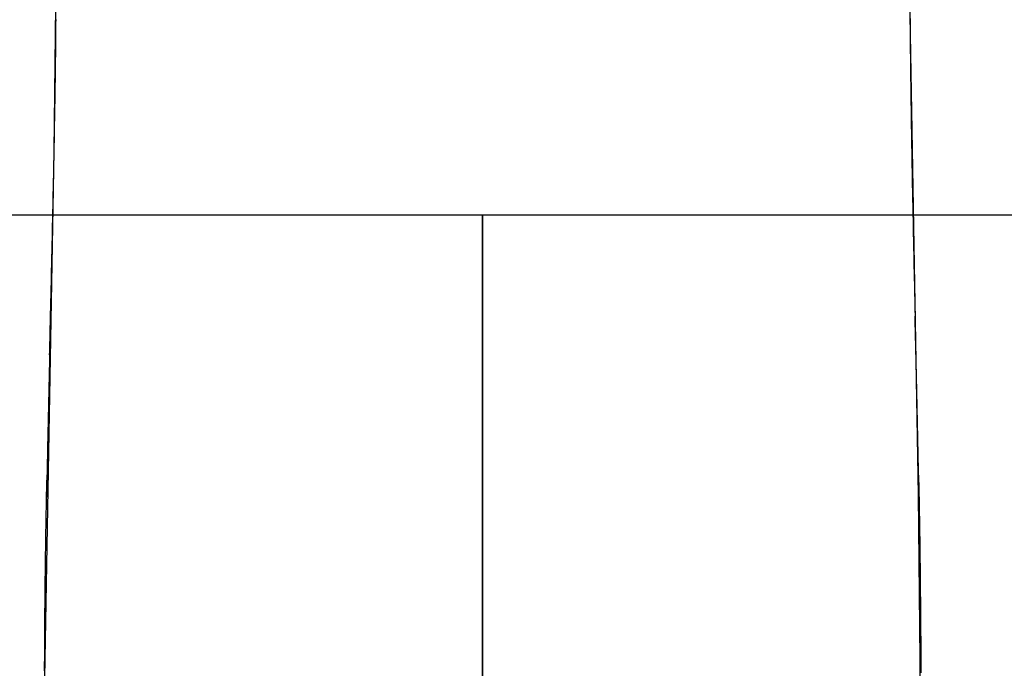
# Model space of a CAD drawing. Extents: x 6.03 to 10.88, y 0.63 to 8.09.
# Drawn here: x 7.84 to 8.53, y 3.11 to 3.56 of the extents above; entities that cross this region are included whole.
import ezdxf

# ---------------------------------------------------------------- set-up
doc = ezdxf.new("R2010")
doc.units = 0
doc.header["$LTSCALE"] = 15
for name, color, linetype in [('COLOUR', 7, 'Continuous'), ('GRASSLOKWT', 7, 'Continuous'), ('LAYER01', 7, 'Continuous')]:
    doc.layers.add(name, color=color, linetype=linetype)

msp = doc.modelspace()

# ---------------------------------------------------------------- linework, layer by layer
at = {"layer": 'COLOUR', "color": 2}
for points in [[(7.86655, 3.59229), (7.86504, 3.47064), (7.85841, 3.0915)], [(8.46829, 3.09435), (8.46692, 3.23174), (8.46063, 3.59219)]]:
    msp.add_lwpolyline(points, dxfattribs=at)
at = {"layer": 'GRASSLOKWT', "color": 8, "linetype": 'Continuous'}
for points in [[(7.16336, 2.42614), (8.16336, 2.42614), (8.16336, 3.42614), (7.16336, 3.42614)], [(8.16336, 2.42614), (9.16336, 2.42614), (9.16336, 3.42614), (8.16336, 3.42614)]]:
    msp.add_lwpolyline(points, close=True, dxfattribs=at)
at = {"layer": 'LAYER01', "color": 7, "linetype": 'Continuous'}
for points in [[(7.86218, 3.32914), (7.86223, 3.33117), (7.86228, 3.33321), (7.86232, 3.33527), (7.86237, 3.33736), (7.86242, 3.33948), (7.86247, 3.34164), (7.86253, 3.34386), (7.86258, 3.34613), (7.86264, 3.34848), (7.86269, 3.3509), (7.86275, 3.35339), (7.86281, 3.35595), (7.86287, 3.35857), (7.86294, 3.36127), (7.863, 3.36405), (7.86307, 3.36689), (7.86314, 3.3698), (7.86321, 3.37277), (7.86328, 3.3758), (7.86335, 3.37886), (7.86342, 3.38197), (7.86349, 3.38509), (7.86357, 3.38824), (7.86364, 3.39138), (7.86371, 3.39453), (7.86378, 3.39767), (7.86385, 3.40081), (7.86392, 3.40395), (7.86399, 3.40708), (7.86406, 3.41021), (7.86413, 3.41333), (7.8642, 3.41646), (7.86427, 3.41958), (7.86434, 3.42269), (7.86441, 3.4258), (7.86447, 3.42891), (7.86454, 3.43201), (7.8646, 3.43511), (7.86467, 3.4382), (7.86473, 3.44129), (7.8648, 3.44438), (7.86486, 3.44745), (7.86492, 3.45053), (7.86498, 3.45359), (7.86504, 3.45665), (7.8651, 3.45971), (7.86516, 3.46276), (7.86522, 3.46581), (7.86528, 3.46884), (7.86534, 3.47188), (7.86539, 3.47491), (7.86545, 3.47793), (7.8655, 3.48095), (7.86556, 3.48396), (7.86561, 3.48696), (7.86566, 3.48996), (7.86571, 3.49296), (7.86576, 3.49594), (7.86581, 3.49893), (7.86586, 3.5019), (7.86591, 3.50488), (7.86595, 3.50784), (7.866, 3.51081), (7.86604, 3.51376), (7.86609, 3.51672), (7.86613, 3.51967), (7.86617, 3.52261), (7.86621, 3.52555), (7.86625, 3.52848), (7.86629, 3.53141), (7.86632, 3.53434), (7.86636, 3.53726), (7.86639, 3.54017), (7.86642, 3.54307), (7.86645, 3.54594), (7.86648, 3.54878), (7.86651, 3.55158), (7.86653, 3.55432), (7.86656, 3.55701), (7.86658, 3.55962), (7.8666, 3.56216)], [(8.46099, 3.56296), (8.46101, 3.56034), (8.46103, 3.55763), (8.46105, 3.55483), (8.46107, 3.55194), (8.46109, 3.54898), (8.46112, 3.54595), (8.46115, 3.54287), (8.46118, 3.53974), (8.46121, 3.53658), (8.46125, 3.53338), (8.46128, 3.53017), (8.46132, 3.52695), (8.46136, 3.5237), (8.4614, 3.52045), (8.46144, 3.51718), (8.46148, 3.5139), (8.46153, 3.51062), (8.46157, 3.50732), (8.46162, 3.50402), (8.46166, 3.50071), (8.46171, 3.49739), (8.46176, 3.49407), (8.46181, 3.49074), (8.46187, 3.4874), (8.46192, 3.48406), (8.46197, 3.48071), (8.46203, 3.47735), (8.46209, 3.47399), (8.46214, 3.47062), (8.4622, 3.46725), (8.46226, 3.46387), (8.46232, 3.46048), (8.46238, 3.45709), (8.46245, 3.45369), (8.46251, 3.45029), (8.46257, 3.44688), (8.46264, 3.44347), (8.46271, 3.44005), (8.46277, 3.43663), (8.46284, 3.4332), (8.46291, 3.42977), (8.46298, 3.42633), (8.46305, 3.42288), (8.46312, 3.41944), (8.46319, 3.41602), (8.46326, 3.41261), (8.46333, 3.40923), (8.4634, 3.4059), (8.46347, 3.40261), (8.46354, 3.39938), (8.46361, 3.39621), (8.46368, 3.39311), (8.46374, 3.39008), (8.46381, 3.38711), (8.46387, 3.38421), (8.46393, 3.38138), (8.464, 3.37862), (8.46406, 3.37592), (8.46412, 3.37329), (8.46417, 3.37071), (8.46423, 3.36819), (8.46429, 3.3657), (8.46434, 3.36325), (8.4644, 3.36083), (8.46445, 3.35842), (8.46451, 3.35602)], [(8.46693, 3.24495), (8.46686, 3.24866), (8.46678, 3.25237), (8.46671, 3.25608), (8.46663, 3.25978), (8.46656, 3.26348), (8.46648, 3.26719), (8.4664, 3.27088), (8.46633, 3.27458), (8.46625, 3.27827), (8.46617, 3.28195), (8.46609, 3.28562), (8.46601, 3.28927), (8.46593, 3.2929), (8.46585, 3.29651), (8.46577, 3.3001), (8.46569, 3.30365), (8.46561, 3.30716), (8.46554, 3.31064), (8.46546, 3.31409), (8.46538, 3.31749), (8.46531, 3.32086), (8.46523, 3.3242), (8.46516, 3.3275), (8.46508, 3.33076), (8.46501, 3.33398), (8.46494, 3.33717), (8.46486, 3.34034), (8.46479, 3.34348), (8.46472, 3.3466), (8.46465, 3.34971), (8.46458, 3.35281), (8.46451, 3.35591)], [(7.86218, 3.32904), (7.8621, 3.32564), (7.86202, 3.32224), (7.86194, 3.31883), (7.86186, 3.31542), (7.86178, 3.31199), (7.8617, 3.30854), (7.86162, 3.30508), (7.86154, 3.3016), (7.86146, 3.29809), (7.86138, 3.29457), (7.8613, 3.29105), (7.86122, 3.28754), (7.86114, 3.28406), (7.86106, 3.28061), (7.86099, 3.2772), (7.86092, 3.27385), (7.86084, 3.27057), (7.86077, 3.26736), (7.86071, 3.26422), (7.86064, 3.26116), (7.86058, 3.25818), (7.86052, 3.25528), (7.86046, 3.25247), (7.8604, 3.24974), (7.86035, 3.2471), (7.8603, 3.24453), (7.86025, 3.24204), (7.86021, 3.23959), (7.86016, 3.2372), (7.86012, 3.23483), (7.86007, 3.23249), (7.86003, 3.23016)], [(7.85867, 3.10937), (7.85869, 3.11374), (7.85871, 3.11807), (7.85873, 3.12237), (7.85875, 3.12663), (7.85877, 3.13085), (7.8588, 3.13501), (7.85883, 3.13911), (7.85885, 3.14317), (7.85888, 3.14716), (7.85891, 3.15111), (7.85895, 3.155), (7.85898, 3.15883), (7.85902, 3.16261), (7.85905, 3.16634), (7.85909, 3.17002), (7.85914, 3.17364), (7.85918, 3.1772), (7.85922, 3.18072), (7.85927, 3.18417), (7.85932, 3.18758), (7.85936, 3.19093), (7.85941, 3.19422), (7.85946, 3.19746), (7.85951, 3.20062), (7.85956, 3.2037), (7.85961, 3.20668), (7.85965, 3.20957), (7.8597, 3.21236), (7.85975, 3.21502), (7.85979, 3.21756), (7.85983, 3.21997), (7.85987, 3.22226), (7.85991, 3.22442), (7.85995, 3.22646), (7.85998, 3.22837), (7.86002, 3.23015), (7.86005, 3.2318), (7.86008, 3.23334), (7.86011, 3.23476), (7.86013, 3.23609), (7.86016, 3.23733), (7.86018, 3.23852), (7.8602, 3.23966), (7.86023, 3.24076), (7.86025, 3.24185)], [(8.46692, 3.24537), (8.46698, 3.2421), (8.46704, 3.23882), (8.46711, 3.23554), (8.46717, 3.23223), (8.46723, 3.22891), (8.46729, 3.22556), (8.46736, 3.22218), (8.46742, 3.21877), (8.46747, 3.21531), (8.46753, 3.21182), (8.46759, 3.20828), (8.46764, 3.2047), (8.46769, 3.20109), (8.46775, 3.19743), (8.4678, 3.19373), (8.46785, 3.18999), (8.46789, 3.18622), (8.46794, 3.18241), (8.46798, 3.17857), (8.46803, 3.1747), (8.46807, 3.17081), (8.46811, 3.16691), (8.46814, 3.16299), (8.46818, 3.15907), (8.46822, 3.15514), (8.46825, 3.15122), (8.46828, 3.14729), (8.46831, 3.14336), (8.46834, 3.13943), (8.46837, 3.13549), (8.46839, 3.13156), (8.46841, 3.12762), (8.46844, 3.12368), (8.46846, 3.11974), (8.46848, 3.1158), (8.4685, 3.11186), (8.46852, 3.10792)]]:
    msp.add_lwpolyline(points, dxfattribs=at)

doc.saveas('drawing.dxf')
